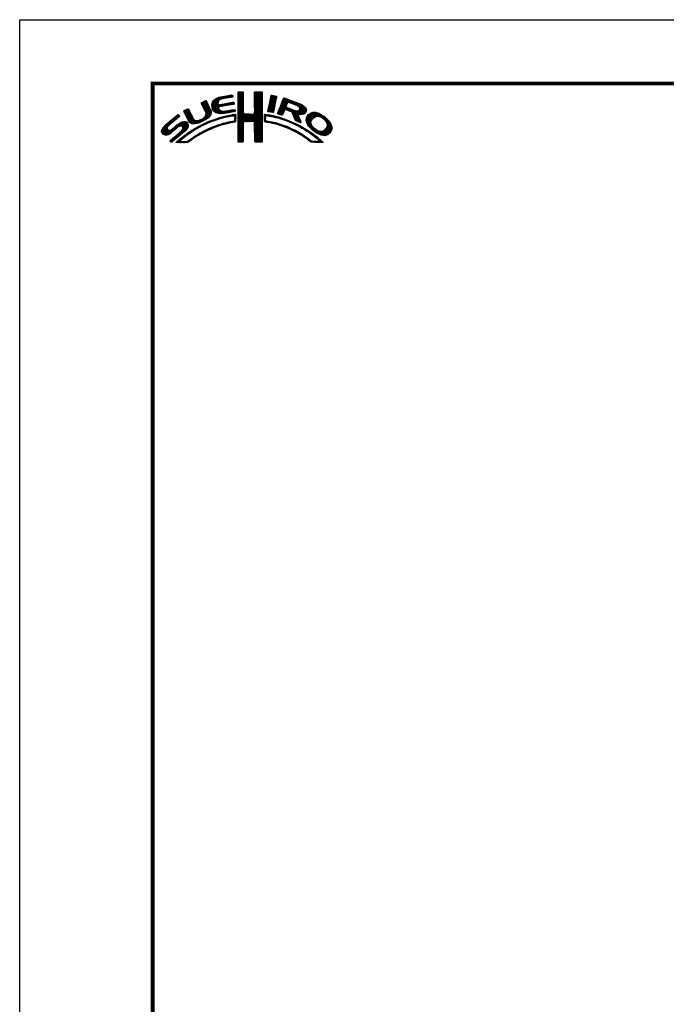
# Model space of a CAD drawing. Extents: x -20 to 440, y -20 to 317.
# Drawn here: x 0 to 122, y 112 to 297 of the extents above; entities that cross this region are included whole.
import ezdxf

# ---------------------------------------------------------------- set-up
doc = ezdxf.new("R2010")
doc.units = 0
doc.header["$LTSCALE"] = 5
doc.header["$MEASUREMENT"] = 0
doc.layers.get('0').update_dxf_attribs({"linetype": 'CONTINUOUS'})
doc.layers.get('DEFPOINTS').update_dxf_attribs({"color": 252, "linetype": 'CONTINUOUS'})
doc.layers.add('ZUWAKU', color=5, linetype='CONTINUOUS')

# ---------------------------------------------------------------- blocks, each defined once
blk = doc.blocks.new('*X2')
at = {"color": 0}
for p, q in [((14.71, 9.59), (14.94, 9.82)), ((14.71, 9.41), (15.11, 9.81)), ((14.71, 9.23), (15.28, 9.8)), ((14.71, 9.06), (15.45, 9.79)), ((14.71, 8.88), (15.6, 9.77)), ((14.71, 8.7), (15.64, 9.63)), ((14.71, 8.53), (15.65, 9.46)), ((14.71, 8.35), (15.65, 9.28)), ((14.72, 9.77), (14.75, 9.8)), ((17.8, 8.08), (19.21, 9.49)), ((17.8, 7.9), (19.21, 9.31)), ((17.81, 8.44), (19.15, 9.78)), ((17.81, 8.26), (19.21, 9.66)), ((17.82, 8.63), (18.98, 9.79)), ((17.82, 8.8), (18.8, 9.79)), ((17.82, 8.98), (18.63, 9.79)), ((17.82, 9.16), (18.45, 9.79)), ((17.82, 9.34), (18.27, 9.79)), ((17.82, 9.51), (18.09, 9.79)), ((17.82, 9.69), (17.92, 9.79)), ((7.83, 7.66), (8.04, 7.86)), ((7.88, 7.52), (8.42, 8.06)), ((7.94, 7.41), (8.66, 8.13)), ((8, 7.29), (8.74, 8.03)), ((8.06, 7.17), (8.81, 7.92)), ((8.12, 7.05), (8.86, 7.8)), ((8.17, 6.94), (8.92, 7.68)), ((8.23, 6.82), (8.97, 7.55)), ((8.29, 6.7), (9.02, 7.43)), ((9.78, 7.31), (11.28, 8.8)), ((9.78, 7.48), (11.03, 8.74)), ((9.81, 7.15), (11.49, 8.84)), ((9.83, 7), (11.7, 8.87)), ((9.85, 6.85), (11, 7.99)), ((9.86, 7.74), (10.7, 8.58)), ((9.88, 6.7), (10.92, 7.74)), ((9.9, 6.54), (10.91, 7.55)), ((9.95, 6.41), (10.96, 7.43)), ((10.03, 8.08), (10.18, 8.24)), ((10.2, 6.13), (11.49, 7.42)), ((11.23, 6.99), (11.71, 7.47)), ((11.27, 8.27), (11.91, 8.91)), ((11.44, 7.02), (11.93, 7.51)), ((11.62, 8.44), (12.13, 8.94)), ((11.67, 7.07), (12.15, 7.55)), ((11.84, 8.48), (12.34, 8.99)), ((11.89, 7.12), (12.37, 7.59)), ((12.06, 8.53), (12.57, 9.03)), ((12.08, 7.13), (12.58, 7.63)), ((12.28, 8.57), (12.78, 9.07)), ((12.29, 7.16), (12.8, 7.67)), ((12.49, 8.6), (13, 9.11)), ((12.5, 7.2), (13.01, 7.71)), ((12.7, 8.63), (13.22, 9.15)), ((12.72, 7.24), (13.23, 7.75)), ((12.91, 8.67), (13.43, 9.19)), ((12.94, 7.28), (13.45, 7.79)), ((13.13, 8.71), (13.61, 9.19)), ((13.15, 7.32), (13.66, 7.83)), ((13.34, 8.74), (13.67, 9.08)), ((13.37, 7.35), (13.86, 7.85)), ((13.55, 8.78), (13.7, 8.93)), ((13.58, 7.39), (13.93, 7.74)), ((13.79, 7.43), (13.96, 7.59)), ((14.71, 8.17), (15.65, 9.11)), ((14.71, 8), (15.65, 8.93)), ((14.71, 7.82), (15.65, 8.75)), ((14.71, 7.64), (15.65, 8.58)), ((14.71, 7.47), (15.65, 8.4)), ((14.71, 7.29), (15.65, 8.23)), ((14.71, 7.11), (15.65, 8.05)), ((14.71, 6.94), (15.65, 7.87)), ((14.71, 6.76), (15.65, 7.7)), ((14.71, 6.58), (15.65, 7.52)), ((17.8, 7.72), (19.21, 9.14)), ((17.8, 7.55), (19.21, 8.96)), ((17.81, 7.38), (19.21, 8.78)), ((17.81, 7.21), (19.22, 8.61)), ((17.81, 6.14), (19.22, 7.56)), ((17.82, 7.04), (19.22, 8.43)), ((17.82, 6.86), (19.22, 8.26)), ((17.82, 6.33), (19.22, 7.73)), ((17.83, 6.69), (19.22, 8.08)), ((17.83, 6.52), (19.22, 7.91)), ((20.35, 6.2), (21.66, 7.52)), ((20.39, 6.42), (21.7, 7.73)), ((20.43, 6.64), (21.75, 7.96)), ((20.47, 6.86), (21.78, 8.17)), ((20.51, 7.08), (21.83, 8.39)), ((20.56, 7.3), (21.92, 8.66)), ((20.6, 7.52), (21.95, 8.86)), ((20.64, 7.74), (21.89, 8.98)), ((20.69, 7.96), (21.74, 9.01)), ((20.73, 8.18), (21.59, 9.04)), ((20.77, 8.4), (21.44, 9.07)), ((20.82, 8.62), (21.3, 9.1)), ((20.86, 8.84), (21.15, 9.13)), ((20.9, 9.06), (20.98, 9.14)), ((22.15, 5.71), (23.92, 7.48)), ((22.23, 5.97), (24.49, 8.22)), ((22.35, 6.26), (24.36, 8.27)), ((22.46, 6.55), (24.23, 8.32)), ((22.58, 6.85), (24.11, 8.38)), ((22.71, 7.15), (23.99, 8.43)), ((22.84, 7.46), (23.86, 8.48)), ((22.95, 7.75), (23.73, 8.52)), ((23.05, 8.02), (23.6, 8.58)), ((23.17, 8.32), (23.48, 8.63)), ((23.32, 8.65), (23.33, 8.66)), ((24.25, 7.81), (24.62, 8.18)), ((24.4, 7.78), (24.74, 8.13)), ((24.53, 7.73), (24.87, 8.08)), ((24.65, 7.68), (25, 8.03)), ((24.78, 7.63), (25.13, 7.98)), ((24.9, 7.58), (25.25, 7.93)), ((25.03, 7.53), (25.38, 7.88)), ((25.15, 7.47), (25.51, 7.83)), ((25.28, 7.42), (25.64, 7.78)), ((25.4, 7.37), (25.77, 7.73)), ((25.53, 7.32), (25.89, 7.68)), ((25.66, 7.27), (26.02, 7.64)), ((25.78, 7.22), (26.15, 7.59)), ((25.9, 7.16), (26.28, 7.54)), ((26, 7.09), (26.4, 7.49)), ((26.09, 7), (26.53, 7.44)), ((4.52, 6.11), (4.74, 6.33)), ((4.57, 5.98), (5.07, 6.48)), ((4.62, 5.86), (5.35, 6.59)), ((4.68, 5.75), (5.43, 6.49)), ((4.75, 5.63), (5.49, 6.37)), ((4.81, 5.52), (5.55, 6.25)), ((4.87, 5.4), (5.6, 6.13)), ((4.93, 5.28), (5.66, 6.01)), ((4.98, 5.16), (5.71, 5.89)), ((5.04, 5.04), (5.76, 5.76)), ((5.09, 4.92), (5.83, 5.65)), ((7.58, 4.04), (9.63, 6.09)), ((7.86, 4.15), (9.65, 5.94)), ((8.23, 4.34), (9.65, 5.76)), ((8.35, 6.58), (9.08, 7.31)), ((8.4, 6.46), (9.14, 7.19)), ((8.45, 6.33), (9.19, 7.07)), ((8.51, 6.21), (9.25, 6.95)), ((8.56, 6.08), (9.3, 6.83)), ((8.6, 5.24), (9.58, 6.22)), ((8.61, 5.96), (9.36, 6.71)), ((8.66, 5.84), (9.42, 6.59)), ((8.69, 5.68), (9.47, 6.47)), ((8.7, 5.52), (9.53, 6.34)), ((10.03, 6.31), (11.08, 7.36)), ((10.11, 6.22), (11.27, 7.38)), ((10.29, 6.05), (11.04, 6.8)), ((10.39, 5.97), (11.06, 6.64)), ((10.49, 5.89), (11.12, 6.53)), ((10.6, 5.83), (11.22, 6.44)), ((10.73, 5.78), (11.31, 6.36)), ((10.88, 5.75), (11.41, 6.28)), ((11.03, 5.73), (11.52, 6.21)), ((11.19, 5.71), (11.65, 6.17)), ((11.34, 5.68), (11.8, 6.14)), ((11.51, 5.68), (11.97, 6.14)), ((11.71, 5.7), (12.18, 6.17)), ((11.9, 5.72), (12.39, 6.21)), ((12.08, 5.72), (12.6, 6.24)), ((12.32, 5.78), (12.81, 6.27)), ((12.52, 5.8), (13.02, 6.31)), ((12.72, 5.83), (13.24, 6.34)), ((12.92, 5.85), (13.45, 6.38)), ((13.14, 5.89), (13.66, 6.41)), ((13.36, 5.94), (13.88, 6.46)), ((13.58, 5.98), (14.08, 6.48)), ((13.61, 5.3), (13.86, 5.56)), ((13.78, 5.3), (14.07, 5.58)), ((13.8, 6.02), (14.16, 6.38)), ((13.94, 5.28), (14.23, 5.57)), ((14.02, 6.06), (14.2, 6.24)), ((14.71, 6.41), (15.65, 7.34)), ((14.71, 6.23), (15.65, 7.17)), ((14.71, 6.05), (15.65, 6.99)), ((14.71, 5.88), (15.66, 6.82)), ((14.71, 5.7), (15.66, 6.64)), ((14.71, 5.52), (15.66, 6.47)), ((14.71, 5.35), (15.67, 6.3)), ((14.71, 5.17), (15.67, 6.13)), ((14.71, 4.99), (15.69, 5.96)), ((14.71, 4.82), (15.7, 5.8)), ((14.71, 4.64), (15.78, 5.71)), ((14.72, 3.76), (16.63, 5.67)), ((14.72, 3.94), (16.45, 5.67)), ((14.72, 4.11), (16.28, 5.67)), ((14.72, 4.29), (16.1, 5.67)), ((14.72, 4.46), (15.92, 5.67)), ((14.72, 3.58), (16.8, 5.66)), ((14.72, 3.41), (16.97, 5.65)), ((14.72, 3.23), (17.13, 5.64)), ((15.84, 4.18), (17.3, 5.63)), ((16.02, 4.18), (17.47, 5.62)), ((16.2, 4.18), (17.68, 5.66)), ((16.38, 4.18), (19.23, 7.03)), ((16.55, 4.18), (19.23, 6.85)), ((16.73, 4.18), (19.23, 6.68)), ((16.91, 4.18), (19.23, 6.5)), ((17.09, 4.18), (19.23, 6.33)), ((17.27, 4.19), (19.23, 6.15)), ((17.44, 4.19), (19.23, 5.97)), ((17.62, 4.19), (19.23, 5.8)), ((17.73, 5.71), (19.23, 7.21)), ((17.73, 4.12), (19.23, 5.62)), ((17.8, 5.95), (19.22, 7.38)), ((19.68, 5.54), (19.73, 5.59)), ((19.68, 5.36), (19.89, 5.57)), ((19.68, 5.18), (20.05, 5.56)), ((20.38, 6.06), (21.62, 7.3)), ((20.51, 6.01), (21.58, 7.08)), ((20.66, 5.98), (21.53, 6.85)), ((20.81, 5.96), (21.48, 6.63)), ((20.97, 5.94), (21.45, 6.42)), ((21.12, 5.92), (21.42, 6.21)), ((21.28, 5.9), (21.39, 6.01)), ((22.24, 5.62), (23.8, 7.18)), ((22.37, 5.58), (23.76, 6.97)), ((22.51, 5.54), (23.83, 6.86)), ((22.64, 5.49), (23.43, 6.28)), ((22.77, 5.45), (23.27, 5.94)), ((22.91, 5.41), (23.14, 5.64)), ((23.58, 6.44), (23.95, 6.8)), ((23.74, 6.41), (24.08, 6.75)), ((23.88, 6.38), (24.21, 6.71)), ((24.01, 6.33), (24.33, 6.66)), ((24.13, 6.27), (24.46, 6.61)), ((24.25, 6.22), (24.59, 6.56)), ((24.38, 6.17), (24.71, 6.51)), ((24.51, 6.12), (24.84, 6.46)), ((24.64, 6.08), (24.97, 6.41)), ((24.77, 6.03), (25.09, 6.36)), ((24.85, 5.94), (25.22, 6.31)), ((24.93, 5.84), (25.35, 6.26)), ((24.98, 5.71), (25.5, 6.23)), ((25.02, 5.58), (25.64, 6.19)), ((25.07, 5.45), (25.8, 6.18)), ((25.12, 5.32), (26, 6.2)), ((25.17, 5.19), (27.06, 7.09)), ((25.22, 5.06), (27.16, 7.01)), ((25.26, 4.93), (27.25, 6.92)), ((25.31, 4.8), (27.33, 6.82)), ((26.18, 6.91), (26.66, 7.39)), ((26.18, 5.49), (27.41, 6.73)), ((26.24, 6.44), (26.96, 7.16)), ((26.25, 6.8), (26.76, 7.31)), ((26.26, 6.64), (26.86, 7.24)), ((26.36, 5.5), (27.46, 6.6)), ((26.54, 5.5), (27.51, 6.47)), ((26.72, 5.5), (27.55, 6.33)), ((26.97, 5.58), (27.54, 6.15)), ((27.51, 4.36), (29.12, 5.96)), ((27.52, 4.53), (28.95, 5.97)), ((27.54, 4.21), (29.29, 5.95)), ((27.54, 4.74), (28.76, 5.95)), ((27.6, 4.08), (29.43, 5.92)), ((27.61, 4.98), (28.5, 5.87)), ((27.65, 3.96), (29.57, 5.88)), ((27.71, 3.84), (29.7, 5.84)), ((27.88, 5.43), (28.06, 5.61)), ((29.02, 4.97), (29.84, 5.8)), ((29.42, 5.2), (29.96, 5.74)), ((29.62, 5.23), (30.08, 5.68)), ((29.77, 5.2), (30.19, 5.62)), ((0.31, 2.26), (3.52, 5.46)), ((0.31, 2.43), (3.33, 5.45)), ((0.38, 2.67), (2.31, 4.61)), ((0.6, 3.08), (1.28, 3.75)), ((1.55, 1.72), (3.8, 3.98)), ((1.84, 3.61), (3.59, 5.36)), ((1.92, 1.92), (4.16, 4.16)), ((2.86, 4.45), (3.67, 5.26)), ((2.87, 2.69), (4.38, 4.21)), ((3.59, 3.24), (4.59, 4.23)), ((3.86, 3.33), (4.76, 4.23)), ((4.04, 3.33), (4.88, 4.18)), ((4.15, 3.27), (4.99, 4.11)), ((4.22, 2.63), (5.3, 3.71)), ((4.25, 3.19), (5.08, 4.02)), ((4.31, 3.08), (5.16, 3.92)), ((4.32, 2.9), (5.24, 3.83)), ((5.15, 4.79), (5.89, 5.54)), ((5.2, 4.67), (5.95, 5.42)), ((5.27, 4.56), (6.01, 5.3)), ((5.33, 4.44), (6.07, 5.19)), ((5.39, 4.32), (6.13, 5.07)), ((5.45, 4.21), (6.18, 4.94)), ((5.52, 4.11), (6.24, 4.82)), ((5.6, 4.01), (6.3, 4.71)), ((5.72, 3.95), (6.37, 4.6)), ((5.84, 3.89), (6.47, 4.53)), ((5.95, 3.83), (6.58, 4.46)), ((6.09, 3.79), (6.73, 4.43)), ((6.26, 3.78), (6.9, 4.42)), ((6.43, 3.77), (7.08, 4.43)), ((6.59, 3.77), (7.26, 4.43)), ((6.82, 3.81), (7.52, 4.52)), ((7.04, 3.86), (7.8, 4.62)), ((7.26, 3.9), (8.18, 4.83)), ((7.72, 3.3), (8.19, 3.77)), ((8.1, 3.51), (8.49, 3.89)), ((8.43, 3.66), (8.84, 4.07)), ((8.61, 4.54), (9.59, 5.52)), ((8.76, 3.81), (9.14, 4.19)), ((9.09, 3.96), (9.43, 4.3)), ((9.25, 5), (9.32, 5.07)), ((9.39, 4.08), (9.73, 4.42)), ((9.68, 4.2), (10, 4.52)), ((9.97, 4.31), (10.26, 4.61)), ((10.24, 4.41), (10.53, 4.7)), ((10.51, 4.5), (10.81, 4.8)), ((10.77, 4.58), (11.08, 4.89)), ((11.03, 4.67), (11.32, 4.96)), ((11.14, 3.37), (11.49, 3.71)), ((11.3, 4.75), (11.56, 5.02)), ((11.43, 3.48), (11.75, 3.79)), ((11.55, 4.84), (11.81, 5.09)), ((11.69, 3.56), (11.99, 3.86)), ((11.79, 4.9), (12.06, 5.16)), ((11.93, 3.62), (12.22, 3.91)), ((12.03, 4.96), (12.28, 5.21)), ((12.17, 3.68), (12.45, 3.96)), ((12.26, 5.01), (12.51, 5.26)), ((12.4, 3.74), (12.67, 4.01)), ((12.48, 5.06), (12.74, 5.32)), ((12.63, 3.79), (12.9, 4.06)), ((12.71, 5.11), (12.97, 5.37)), ((12.86, 3.85), (13.15, 4.13)), ((12.93, 5.15), (13.2, 5.43)), ((13.09, 3.9), (13.34, 4.15)), ((13.16, 5.2), (13.42, 5.47)), ((13.32, 3.95), (13.54, 4.17)), ((13.38, 5.25), (13.64, 5.51)), ((13.55, 4), (13.76, 4.21)), ((13.77, 4.05), (14.25, 4.53)), ((13.97, 4.07), (14.24, 4.35)), ((14.03, 5.19), (14.26, 5.42)), ((14.06, 4.87), (14.25, 5.06)), ((14.06, 4.69), (14.26, 4.89)), ((14.06, 4.51), (14.25, 4.71)), ((14.07, 5.05), (14.25, 5.23)), ((14.72, 3.06), (15.75, 4.09)), ((14.72, 2.88), (15.69, 3.84)), ((17.79, 4.01), (19.23, 5.44)), ((17.8, 3.84), (19.23, 5.27)), ((17.81, 3.67), (19.23, 5.09)), ((17.82, 3.5), (19.23, 4.91)), ((17.82, 3.32), (19.23, 4.74)), ((17.82, 3.15), (19.23, 4.56)), ((17.82, 2.97), (19.23, 4.39)), ((17.83, 2.8), (19.24, 4.21)), ((17.83, 2.63), (19.24, 4.03)), ((17.83, 2.45), (19.24, 3.86)), ((19.67, 5), (20.21, 5.54)), ((19.67, 4.82), (19.9, 5.05)), ((19.67, 4.64), (19.9, 4.87)), ((19.67, 4.47), (19.89, 4.69)), ((19.67, 4.29), (19.89, 4.51)), ((19.71, 4.16), (19.94, 4.38)), ((19.83, 4.1), (20.02, 4.29)), ((19.99, 4.08), (20.15, 4.24)), ((20.15, 4.06), (20.31, 4.22)), ((20.16, 5.31), (20.37, 5.52)), ((20.29, 4.03), (20.46, 4.2)), ((20.32, 5.29), (20.52, 5.5)), ((20.45, 5.25), (20.68, 5.47)), ((20.45, 4.01), (20.62, 4.18)), ((20.6, 3.98), (20.77, 4.15)), ((20.61, 5.23), (20.81, 5.43)), ((20.75, 3.96), (20.92, 4.12)), ((20.79, 5.23), (20.96, 5.4)), ((20.9, 3.93), (21.06, 4.09)), ((20.93, 5.2), (21.1, 5.37)), ((21.04, 3.89), (21.21, 4.06)), ((21.07, 5.16), (21.25, 5.34)), ((21.19, 3.86), (21.36, 4.03)), ((21.21, 5.13), (21.39, 5.31)), ((21.33, 3.83), (21.51, 4.01)), ((21.35, 5.09), (21.52, 5.26)), ((21.47, 3.79), (21.65, 3.98)), ((21.5, 5.06), (21.66, 5.22)), ((21.61, 3.75), (21.8, 3.95)), ((21.63, 5.02), (21.82, 5.2)), ((21.75, 3.72), (21.94, 3.91)), ((21.77, 4.97), (21.95, 5.16)), ((21.89, 3.68), (22.07, 3.86)), ((21.92, 4.95), (22.09, 5.12)), ((22.03, 3.64), (22.21, 3.82)), ((22.06, 4.92), (22.23, 5.08)), ((22.17, 3.61), (22.34, 3.78)), ((22.2, 4.88), (22.38, 5.05)), ((22.31, 3.57), (22.47, 3.74)), ((22.34, 4.84), (22.51, 5.01)), ((22.48, 4.8), (22.64, 4.96)), ((22.62, 4.76), (22.77, 4.92)), ((22.75, 4.72), (22.9, 4.87)), ((22.88, 4.67), (23.04, 4.83)), ((23.01, 4.63), (23.17, 4.78)), ((23.15, 4.59), (23.3, 4.74)), ((23.28, 4.54), (23.43, 4.69)), ((23.41, 4.5), (23.56, 4.64)), ((23.55, 4.45), (23.69, 4.6)), ((23.68, 4.41), (23.82, 4.55)), ((23.81, 4.37), (23.95, 4.5)), ((23.94, 4.32), (24.07, 4.45)), ((24.06, 4.26), (24.2, 4.4)), ((24.19, 4.21), (24.33, 4.35)), ((24.31, 4.16), (24.45, 4.3)), ((24.43, 4.1), (24.58, 4.25)), ((24.56, 4.05), (24.7, 4.19)), ((24.68, 4), (24.82, 4.14)), ((24.8, 3.94), (24.95, 4.09)), ((24.93, 3.89), (25.07, 4.03)), ((25.05, 3.84), (25.19, 3.98)), ((25.18, 3.79), (25.32, 3.93)), ((25.29, 3.72), (25.44, 3.87)), ((25.36, 4.68), (26.04, 5.35)), ((25.41, 3.66), (25.56, 3.82)), ((25.42, 4.56), (26.06, 5.2)), ((25.48, 4.45), (26.1, 5.07)), ((25.52, 3.6), (25.68, 3.76)), ((25.58, 4.37), (26.16, 4.94)), ((25.65, 3.55), (25.8, 3.7)), ((25.7, 4.31), (26.21, 4.82)), ((25.82, 4.25), (26.27, 4.7)), ((25.93, 4.19), (26.32, 4.58)), ((26.05, 4.13), (26.37, 4.45)), ((26.17, 4.08), (26.43, 4.33)), ((26.3, 4.02), (26.47, 4.2)), ((26.42, 3.97), (26.52, 4.07)), ((27.76, 3.72), (28.69, 4.65)), ((27.82, 3.6), (28.46, 4.24)), ((27.88, 3.49), (28.42, 4.02)), ((27.96, 3.38), (28.43, 3.86)), ((28.03, 3.28), (28.48, 3.73)), ((29.91, 5.16), (30.3, 5.55)), ((30.05, 5.12), (30.41, 5.49)), ((30.17, 1.71), (32.17, 3.71)), ((30.18, 5.08), (30.53, 5.42)), ((30.3, 5.02), (30.64, 5.36)), ((30.42, 4.96), (30.75, 5.29)), ((30.51, 4.88), (30.85, 5.21)), ((30.61, 4.8), (30.94, 5.13)), ((30.71, 4.72), (31.04, 5.05)), ((30.8, 4.64), (31.13, 4.97)), ((30.9, 4.56), (31.23, 4.89)), ((30.99, 4.48), (31.33, 4.81)), ((31.09, 4.4), (31.42, 4.73)), ((31.16, 4.29), (31.5, 4.63)), ((31.23, 4.18), (31.58, 4.54)), ((31.3, 4.07), (31.67, 4.44)), ((31.33, 3.05), (32.11, 3.83)), ((31.37, 3.97), (31.75, 4.35)), ((31.42, 3.85), (31.83, 4.25)), ((31.44, 3.33), (32.05, 3.94)), ((31.45, 3.7), (31.91, 4.16)), ((31.48, 3.55), (31.98, 4.05)), ((0.36, 2.13), (1.43, 3.2)), ((0.45, 2.04), (1.37, 2.96)), ((0.53, 1.94), (1.4, 2.81)), ((0.61, 1.85), (1.46, 2.7)), ((0.71, 1.77), (1.55, 2.61)), ((0.84, 1.72), (1.68, 2.56)), ((0.97, 1.68), (1.86, 2.56)), ((1.12, 1.65), (2.25, 2.78)), ((1.29, 1.65), (3.27, 3.63)), ((2.04, 0.45), (3.84, 2.25)), ((2.12, 0.35), (5.33, 3.56)), ((2.37, 0.43), (5.32, 3.38)), ((3.35, 1.23), (5.32, 3.2)), ((3.41, 0.23), (5.25, 2.07)), ((4.41, 2.12), (5.08, 2.78)), ((4.77, 1.41), (5.74, 2.38)), ((5.45, 1.91), (6.25, 2.72)), ((6, 2.29), (6.67, 2.95)), ((6.5, 2.62), (7.08, 3.19)), ((6.79, 1.31), (7.39, 1.91)), ((6.91, 2.84), (7.47, 3.41)), ((7.26, 1.6), (7.82, 2.16)), ((7.32, 3.07), (7.83, 3.59)), ((7.65, 1.82), (8.19, 2.35)), ((8.04, 2.03), (8.54, 2.53)), ((8.43, 2.25), (8.89, 2.71)), ((8.8, 2.43), (9.25, 2.88)), ((9.13, 2.59), (9.55, 3.01)), ((9.44, 2.73), (9.86, 3.14)), ((9.76, 2.86), (10.16, 3.26)), ((10.04, 2.97), (10.43, 3.36)), ((10.32, 3.08), (10.71, 3.46)), ((10.63, 3.21), (10.98, 3.55)), ((10.89, 3.29), (11.23, 3.63)), ((14.73, 2.7), (15.67, 3.65)), ((14.73, 2.53), (15.67, 3.47)), ((14.73, 2.35), (15.68, 3.3)), ((14.73, 2.18), (15.68, 3.13)), ((14.73, 2), (15.68, 2.95)), ((14.73, 1.83), (15.68, 2.77)), ((14.73, 1.65), (15.67, 2.59)), ((14.73, 1.47), (15.67, 2.41)), ((14.73, 1.3), (15.67, 2.23)), ((14.73, 1.12), (15.67, 2.06)), ((14.74, 0.95), (15.67, 1.88)), ((17.84, 2.28), (19.24, 3.68)), ((17.84, 2.1), (19.24, 3.51)), ((17.84, 1.93), (19.24, 3.33)), ((17.84, 1.76), (19.24, 3.15)), ((17.85, 1.58), (19.24, 2.98)), ((17.85, 1.41), (19.24, 2.8)), ((17.85, 1.24), (19.24, 2.63)), ((17.85, 1.06), (19.24, 2.45)), ((17.86, 0.89), (19.24, 2.27)), ((17.87, 0.72), (19.24, 2.1)), ((17.87, 0.55), (19.24, 1.92)), ((22.44, 3.52), (22.61, 3.69)), ((22.57, 3.48), (22.74, 3.65)), ((22.7, 3.43), (22.88, 3.61)), ((22.83, 3.39), (23.01, 3.57)), ((22.96, 3.34), (23.15, 3.52)), ((23.09, 3.29), (23.28, 3.48)), ((23.22, 3.25), (23.4, 3.43)), ((23.35, 3.2), (23.53, 3.38)), ((23.48, 3.15), (23.66, 3.33)), ((23.61, 3.11), (23.79, 3.28)), ((23.74, 3.06), (23.92, 3.23)), ((23.87, 3.01), (24.04, 3.18)), ((23.99, 2.96), (24.17, 3.13)), ((24.12, 2.9), (24.29, 3.07)), ((24.24, 2.85), (24.41, 3.02)), ((24.37, 2.8), (24.53, 2.96)), ((24.49, 2.75), (24.65, 2.91)), ((24.61, 2.69), (24.77, 2.85)), ((24.74, 2.64), (24.89, 2.79)), ((24.86, 2.58), (25.01, 2.74)), ((24.97, 2.52), (25.13, 2.68)), ((25.09, 2.46), (25.26, 2.63)), ((25.21, 2.4), (25.38, 2.57)), ((25.33, 2.35), (25.5, 2.52)), ((25.44, 2.29), (25.61, 2.45)), ((25.56, 2.23), (25.72, 2.38)), ((25.68, 2.16), (25.83, 2.32)), ((25.76, 3.49), (25.92, 3.64)), ((25.79, 2.1), (25.94, 2.25)), ((25.87, 3.42), (26.04, 3.59)), ((25.9, 2.03), (26.05, 2.18)), ((25.99, 3.37), (26.16, 3.53)), ((26.01, 1.97), (26.16, 2.12)), ((26.11, 3.31), (26.27, 3.47)), ((26.12, 1.9), (26.27, 2.05)), ((26.23, 3.25), (26.39, 3.41)), ((26.23, 1.84), (26.38, 1.99)), ((26.34, 3.18), (26.5, 3.34)), ((26.34, 1.77), (26.5, 1.92)), ((26.45, 3.11), (26.61, 3.28)), ((26.45, 1.71), (26.61, 1.86)), ((26.56, 3.05), (26.72, 3.21)), ((26.67, 2.98), (26.83, 3.14)), ((26.8, 2.93), (26.94, 3.08)), ((26.93, 2.89), (27.05, 3.01)), ((27.04, 2.82), (27.17, 2.95)), ((27.14, 2.75), (27.28, 2.88)), ((27.25, 2.68), (27.39, 2.82)), ((27.36, 2.61), (27.51, 2.76)), ((27.47, 2.54), (27.62, 2.7)), ((27.58, 2.47), (27.73, 2.63)), ((27.68, 2.4), (27.84, 2.56)), ((27.79, 2.33), (27.95, 2.49)), ((27.89, 2.26), (28.05, 2.42)), ((27.99, 2.18), (28.16, 2.35)), ((28.1, 2.12), (28.27, 2.28)), ((28.12, 3.19), (28.53, 3.6)), ((28.21, 3.1), (28.59, 3.49)), ((28.21, 2.05), (28.37, 2.21)), ((28.29, 3.01), (28.66, 3.38)), ((28.32, 1.98), (28.48, 2.14)), ((28.38, 2.92), (28.72, 3.26)), ((28.42, 1.91), (28.58, 2.06)), ((28.47, 2.84), (28.8, 3.17)), ((28.52, 1.83), (28.68, 1.99)), ((28.56, 2.75), (28.89, 3.08)), ((28.62, 1.75), (28.78, 1.91)), ((28.65, 2.66), (28.97, 2.98)), ((28.75, 2.59), (29.06, 2.89)), ((28.85, 2.51), (29.15, 2.81)), ((28.94, 2.43), (29.25, 2.73)), ((29.04, 2.35), (29.35, 2.66)), ((29.14, 2.27), (29.47, 2.6)), ((29.24, 2.19), (29.59, 2.54)), ((29.35, 2.12), (29.7, 2.48)), ((29.46, 2.06), (29.84, 2.44)), ((29.58, 2), (29.98, 2.4)), ((29.69, 1.94), (30.12, 2.36)), ((29.81, 1.88), (30.26, 2.33)), ((29.92, 1.82), (30.45, 2.34)), ((30.04, 1.76), (30.72, 2.43)), ((30.3, 1.67), (32.22, 3.58)), ((30.44, 1.63), (32.27, 3.45)), ((30.59, 1.6), (32.31, 3.31)), ((30.74, 1.57), (32.32, 3.15)), ((30.89, 1.54), (32.32, 2.97)), ((31.1, 1.58), (32.31, 2.79)), ((31.33, 1.63), (32.24, 2.54)), ((31.76, 1.89), (31.99, 2.12)), ((1.95, 0.54), (2.7, 1.29)), ((3.09, 0.27), (3.59, 0.76)), ((3.24, 0.23), (4.54, 1.54)), ((3.58, 0.22), (3.83, 0.47)), ((3.75, 0.22), (3.96, 0.42)), ((3.93, 0.21), (4.13, 0.42)), ((4.13, 0.24), (4.31, 0.42)), ((4.3, 0.23), (4.48, 0.41)), ((4.47, 0.22), (4.66, 0.41)), ((4.63, 0.21), (4.84, 0.42)), ((4.82, 0.22), (5.03, 0.43)), ((5, 0.23), (5.28, 0.5)), ((5.19, 0.24), (5.81, 0.86)), ((5.65, 0.52), (6.39, 1.26)), ((6.24, 0.93), (6.9, 1.6)), ((14.74, 0.77), (15.67, 1.7)), ((14.74, 0.6), (15.67, 1.53)), ((14.74, 0.42), (15.67, 1.35)), ((14.82, 0.33), (15.67, 1.17)), ((15, 0.32), (15.67, 1)), ((15.17, 0.32), (15.67, 0.82)), ((15.36, 0.33), (15.67, 0.64)), ((15.55, 0.35), (15.67, 0.46)), ((17.9, 0.4), (19.24, 1.74)), ((18.01, 0.33), (19.24, 1.57)), ((18.18, 0.32), (19.24, 1.39)), ((18.35, 0.32), (19.24, 1.21)), ((18.52, 0.32), (19.24, 1.04)), ((18.7, 0.31), (19.24, 0.86)), ((18.87, 0.31), (19.24, 0.68)), ((19.07, 0.33), (19.24, 0.51)), ((26.56, 1.63), (26.72, 1.79)), ((26.66, 1.56), (26.83, 1.73)), ((26.79, 1.51), (26.93, 1.65)), ((26.91, 1.45), (27.04, 1.58)), ((27.01, 1.37), (27.14, 1.51)), ((27.11, 1.3), (27.25, 1.44)), ((27.21, 1.22), (27.35, 1.36)), ((27.31, 1.15), (27.45, 1.29)), ((27.41, 1.07), (27.56, 1.22)), ((27.51, 1), (27.66, 1.15)), ((27.62, 0.92), (27.77, 1.07)), ((27.72, 0.85), (27.87, 1)), ((27.82, 0.77), (27.97, 0.92)), ((27.93, 0.7), (28.07, 0.85)), ((28.03, 0.63), (28.17, 0.77)), ((28.13, 0.55), (28.27, 0.69)), ((28.23, 0.47), (28.37, 0.62)), ((28.33, 0.4), (28.48, 0.55)), ((28.43, 0.32), (28.6, 0.49)), ((28.59, 0.3), (28.78, 0.49)), ((28.73, 1.69), (28.88, 1.84)), ((28.76, 0.3), (28.95, 0.49)), ((28.83, 1.61), (28.98, 1.76)), ((28.93, 1.53), (29.08, 1.68)), ((28.94, 0.3), (29.13, 0.49)), ((29.03, 1.45), (29.18, 1.61)), ((29.11, 0.3), (29.3, 0.49)), ((29.12, 1.37), (29.28, 1.53)), ((29.22, 1.29), (29.38, 1.45)), ((29.29, 0.29), (29.48, 0.48)), ((29.32, 1.21), (29.48, 1.38)), ((29.42, 1.13), (29.58, 1.3)), ((29.46, 0.29), (29.65, 0.48)), ((29.51, 1.05), (29.68, 1.22)), ((29.61, 0.97), (29.77, 1.14)), ((29.64, 0.29), (29.89, 0.55)), ((29.7, 0.88), (29.87, 1.05)), ((29.82, 0.82), (29.96, 0.97)), ((29.82, 0.29), (30.25, 0.73)), ((29.89, 0.72), (30.06, 0.89)), ((29.94, 0.59), (30.15, 0.81)), ((29.99, 0.29), (30.35, 0.65)), ((30.17, 0.29), (30.44, 0.57)), ((30.35, 0.29), (30.54, 0.48)), ((30.52, 0.29), (30.63, 0.4))]:
    blk.add_line(p, q, dxfattribs=at)
blk = doc.blocks.new('LOGO')
for points in [[(15.64, 9.7), (15.66, 6.7), (15.67, 6.18), (15.7, 5.78), (15.83, 5.67), (16.74, 5.67), (17.37, 5.62), (17.56, 5.62), (17.7, 5.67), (17.79, 5.79), (17.83, 6.45), (17.82, 7.03), (17.8, 7.61), (17.8, 7.8), (17.82, 8.72), (17.82, 9.74), (17.84, 9.79), (19.15, 9.79), (19.21, 9.7), (19.23, 6.38), (19.23, 5.07), (19.24, 2.47), (19.24, 0.49), (19.21, 0.36), (19.21, 0.35), (18.9, 0.31), (17.94, 0.33), (17.88, 0.44), (17.86, 1.02), (17.82, 3.2), (17.82, 3.49), (17.8, 4), (17.74, 4.12), (17.62, 4.19), (15.82, 4.18), (15.71, 4.03), (15.67, 3.73), (15.68, 3.07), (15.67, 2.19), (15.67, 0.44), (15.62, 0.35), (15.15, 0.32), (14.82, 0.33), (14.74, 0.42), (14.73, 2.43), (14.71, 4.56), (14.71, 9.73), (14.73, 9.79), (14.8, 9.82), (15.59, 9.79), (15.64, 9.7)], [(8.83, 7.88), (8.95, 7.59), (9.48, 6.45), (9.62, 6.13), (9.67, 5.82), (9.55, 5.39), (9.3, 5.06), (9.12, 4.88), (8.76, 4.62), (7.85, 4.14), (7.55, 4.03), (7.33, 3.92), (6.59, 3.76), (6.01, 3.8), (5.59, 4.02), (5.42, 4.25), (5.32, 4.47), (5.19, 4.71), (4.89, 5.36), (4.61, 5.88), (4.51, 6.14), (4.55, 6.25), (5.29, 6.59), (5.38, 6.59), (5.59, 6.18), (5.78, 5.73), (5.89, 5.54), (6.13, 5.07), (6.23, 4.82), (6.38, 4.59), (6.6, 4.45), (6.83, 4.42), (7.29, 4.43), (7.47, 4.51), (7.67, 4.55), (8.14, 4.79), (8.55, 5.14), (8.7, 5.47), (8.68, 5.8), (8.45, 6.35), (8.3, 6.68), (7.85, 7.59), (7.82, 7.7), (7.85, 7.78), (8.21, 7.94), (8.45, 8.08), (8.62, 8.15), (8.68, 8.13), (8.83, 7.88)], [(13.7, 9.02), (13.7, 8.83), (13.61, 8.79), (13.23, 8.73), (12.56, 8.61), (12.36, 8.59), (11.59, 8.43), (11.36, 8.33), (11.07, 8.13), (10.95, 7.9), (10.89, 7.59), (10.94, 7.45), (11.06, 7.36), (11.26, 7.38), (11.49, 7.42), (12.14, 7.55), (13.62, 7.82), (13.82, 7.85), (13.88, 7.85), (13.95, 7.7), (13.96, 7.54), (13.95, 7.49), (13.83, 7.43), (13, 7.29), (12.17, 7.14), (11.86, 7.12), (11.44, 7.02), (11.15, 6.98), (11.06, 6.86), (11.02, 6.73), (11.09, 6.55), (11.44, 6.25), (11.6, 6.18), (11.89, 6.13), (12.94, 6.29), (13.43, 6.38), (13.67, 6.41), (14.03, 6.49), (14.12, 6.47), (14.19, 6.33), (14.21, 6.19), (14.17, 6.09), (13.8, 6.02), (12.96, 5.86), (12.29, 5.78), (12.09, 5.72), (11.9, 5.72), (11.44, 5.67), (10.77, 5.76), (10.55, 5.85), (10.14, 6.18), (9.92, 6.45), (9.76, 7.43), (9.89, 7.83), (10.06, 8.14), (10.49, 8.48), (11.12, 8.77), (12.17, 8.95), (12.59, 9.03), (13.48, 9.2), (13.5, 9.21), (13.62, 9.19), (13.7, 9.02)], [(21.95, 8.89), (21.91, 8.62), (21.82, 8.37), (21.73, 7.85), (21.7, 7.76), (21.61, 7.23), (21.54, 6.89), (21.49, 6.73), (21.38, 6), (21.35, 5.92), (21.3, 5.89), (20.54, 6), (20.37, 6.06), (20.33, 6.09), (20.5, 7.02), (20.61, 7.56), (20.91, 9.12), (21.03, 9.15), (21.91, 8.97), (21.95, 8.89)], [(23.71, 8.53), (23.9, 8.47), (24.15, 8.36), (24.29, 8.29), (24.56, 8.2), (26.67, 7.39), (27.21, 6.98), (27.41, 6.73), (27.55, 6.38), (27.54, 6.13), (27.41, 5.85), (27.18, 5.68), (27, 5.59), (26.74, 5.5), (26.12, 5.49), (26.03, 5.39), (26.07, 5.15), (26.42, 4.35), (26.54, 4.02), (26.54, 3.95), (26.43, 3.96), (26.01, 4.15), (25.5, 4.41), (25.36, 4.67), (24.91, 5.88), (24.76, 6.03), (24.21, 6.23), (23.94, 6.36), (23.62, 6.45), (23.49, 6.41), (23.3, 6.02), (23.08, 5.49), (23, 5.41), (22.88, 5.41), (22.24, 5.62), (22.15, 5.72), (22.18, 5.85), (22.42, 6.45), (22.67, 7.06), (22.9, 7.61), (23.09, 8.14), (23.29, 8.6), (23.33, 8.66), (23.5, 8.62), (23.71, 8.53)], [(24.88, 7.59), (25.83, 7.2), (26.02, 7.08), (26.23, 6.86), (26.27, 6.73), (26.25, 6.47), (26.17, 6.32), (26.02, 6.2), (25.71, 6.18), (25.31, 6.27), (24.21, 6.7), (23.84, 6.85), (23.76, 6.96), (23.8, 7.18), (24.02, 7.72), (24.11, 7.8), (24.15, 7.82), (24.36, 7.8), (24.88, 7.59)], [(14.27, 5.48), (14.24, 5.3), (14.26, 4.92), (14.24, 4.38), (14.24, 4.19), (14.21, 4.14), (14.07, 4.08), (13.68, 4.03), (12.35, 3.73), (11.56, 3.53), (11.17, 3.38), (10.61, 3.2), (10.43, 3.12), (9.72, 2.85), (8.89, 2.48), (8.41, 2.23), (7.23, 1.59), (6.67, 1.24), (5.66, 0.53), (5.27, 0.25), (4.66, 0.21), (4.09, 0.25), (3.92, 0.21), (3.12, 0.24), (3.09, 0.25), (3.09, 0.33), (3.56, 0.74), (3.76, 0.89), (4.47, 1.48), (5.2, 2.03), (5.65, 2.32), (6.13, 2.65), (7.12, 3.21), (7.36, 3.35), (8.32, 3.83), (8.56, 3.92), (8.95, 4.13), (9.3, 4.25), (9.62, 4.39), (10.45, 4.67), (11.08, 4.89), (11.72, 5.06), (11.95, 5.14), (12.23, 5.2), (13.19, 5.42), (14.02, 5.59), (14.24, 5.56), (14.27, 5.48)], [(20.66, 5.48), (20.84, 5.42), (21.36, 5.32), (21.6, 5.23), (21.82, 5.2), (22.08, 5.12), (22.36, 5.06), (23.33, 4.73), (23.54, 4.65), (23.82, 4.55), (24.3, 4.36), (25.48, 3.86), (26.35, 3.43), (27.11, 2.98), (27.43, 2.8), (27.68, 2.67), (28.47, 2.15), (29.55, 1.33), (30.61, 0.42), (30.68, 0.33), (30.62, 0.29), (29.19, 0.29), (28.44, 0.31), (27.97, 0.67), (27.7, 0.86), (27.08, 1.32), (26.88, 1.48), (26.68, 1.55), (26.42, 1.73), (25.6, 2.21), (24.7, 2.66), (24.14, 2.89), (23.82, 3.03), (22.33, 3.56), (21.8, 3.71), (21.25, 3.85), (21.03, 3.89), (20.88, 3.94), (20.33, 4.02), (20.13, 4.07), (19.86, 4.09), (19.73, 4.14), (19.67, 4.21), (19.68, 5.55), (19.73, 5.59), (20.21, 5.54), (20.66, 5.48)], [(29.89, 5.79), (30.74, 5.3), (30.88, 5.19), (31.41, 4.74), (31.95, 4.12), (32.15, 3.78), (32.29, 3.39), (32.32, 3.23), (32.31, 2.71), (32.14, 2.31), (31.91, 2.01), (31.56, 1.72), (31.24, 1.6), (30.89, 1.54), (30.36, 1.65), (30.02, 1.76), (29.29, 2.15), (28.58, 2.72), (28.02, 3.29), (27.84, 3.55), (27.55, 4.19), (27.5, 4.42), (27.56, 4.88), (27.74, 5.23), (27.97, 5.55), (28.25, 5.74), (28.58, 5.92), (28.85, 5.98), (29.31, 5.95), (29.89, 5.79)], [(3.68, 5.25), (3.67, 5.15), (3.27, 4.8), (2.48, 4.13), (2.26, 3.96), (1.62, 3.42), (1.41, 3.18), (1.36, 2.94), (1.42, 2.73), (1.6, 2.56), (1.91, 2.56), (2.12, 2.67), (3.48, 3.8), (4.12, 4.15), (4.53, 4.23), (4.76, 4.23), (4.98, 4.13), (5.29, 3.78), (5.33, 3.54), (5.32, 3.19), (5.03, 2.71), (4.88, 2.51), (2.76, 0.74), (2.23, 0.32), (2.15, 0.32), (1.94, 0.55), (1.95, 0.65), (2.51, 1.13), (3, 1.53), (3.59, 2.03), (4.13, 2.49), (4.32, 2.78), (4.32, 3.07), (4.23, 3.21), (4.07, 3.33), (3.76, 3.33), (3.47, 3.18), (2.68, 2.54), (2.33, 2.27), (1.92, 1.92), (1.72, 1.78), (1.29, 1.65), (1.08, 1.65), (0.68, 1.78), (0.36, 2.13), (0.31, 2.27), (0.31, 2.54), (0.44, 2.79), (0.54, 3.01), (1.15, 3.67), (1.33, 3.79), (1.89, 4.26), (2.56, 4.82), (3.18, 5.35), (3.41, 5.5), (3.49, 5.49), (3.68, 5.25)], [(14.01, 5.23), (14.07, 5.13), (14.06, 4.35), (13.94, 4.25), (13.42, 4.15), (13.21, 4.15), (12.89, 4.06), (12.23, 3.92), (11.84, 3.82), (11.59, 3.74), (10.9, 3.53), (10.08, 3.23), (9.25, 2.88), (9.01, 2.76), (8, 2.26), (7.59, 2.03), (6.9, 1.6), (6.78, 1.54), (6.55, 1.38), (5.35, 0.54), (5.14, 0.44), (4.59, 0.41), (3.91, 0.42), (3.85, 0.45), (3.8, 0.51), (3.83, 0.65), (4.32, 1.07), (5.32, 1.82), (6.35, 2.53), (7.43, 3.14), (8.02, 3.47), (9.07, 3.95), (9.53, 4.14), (9.85, 4.27), (10.12, 4.36), (10.66, 4.55), (10.83, 4.6), (11.14, 4.71), (11.62, 4.86), (12.3, 5.02), (12.64, 5.09), (13.3, 5.23), (13.62, 5.3), (13.92, 5.29), (14.01, 5.23)], [(20.5, 5.23), (20.77, 5.23), (21.58, 5.03), (21.76, 4.98), (21.97, 4.94), (22.54, 4.79), (23.5, 4.47), (23.85, 4.35), (25.17, 3.79), (25.55, 3.59), (25.68, 3.54), (25.84, 3.43), (26.12, 3.31), (26.7, 2.96), (26.94, 2.88), (27.65, 2.42), (28.01, 2.18), (28.35, 1.96), (28.58, 1.78), (28.76, 1.67), (29.62, 0.96), (29.74, 0.85), (29.82, 0.82), (29.94, 0.66), (29.94, 0.56), (29.74, 0.48), (28.59, 0.49), (28.41, 0.59), (27.84, 1.02), (26.77, 1.76), (26.14, 2.13), (25.48, 2.53), (24.9, 2.79), (24.07, 3.18), (23.44, 3.41), (23.29, 3.48), (23.05, 3.55), (21.83, 3.94), (20.66, 4.18), (20.09, 4.25), (20, 4.31), (19.89, 4.43), (19.9, 5.19), (20.02, 5.32), (20.31, 5.29), (20.5, 5.23)], [(30.43, 4.95), (31.11, 4.38), (31.42, 3.88), (31.49, 3.53), (31.38, 3.13), (31.29, 2.98), (30.78, 2.48), (30.64, 2.38), (30.29, 2.32), (29.72, 2.47), (29.31, 2.68), (29.05, 2.89), (28.72, 3.26), (28.5, 3.65), (28.41, 3.94), (28.44, 4.2), (28.54, 4.43), (28.78, 4.78), (29.18, 5.12), (29.42, 5.2), (29.67, 5.23), (30.18, 5.08), (30.43, 4.95)]]:
    blk.add_lwpolyline(points, close=True)
at = {"linetype": 'Continuous'}
blk.add_blockref('*X2', (0, 0), dxfattribs=at)
blk = doc.blocks.new('WAKU')
at = {"const_width": 0.7}
blk.add_lwpolyline([(25, 285), (408, 285), (408, 12), (25, 12)], close=True, dxfattribs=at)
blk.add_blockref('LOGO', (26.35, 273.65))

msp = doc.modelspace()

# ---------------------------------------------------------------- linework, layer by layer
at = {"layer": 'DEFPOINTS'}
msp.add_lwpolyline([(0, 297), (420, 297), (420, 0), (0, 0)], close=True, dxfattribs=at)

# ---------------------------------------------------------------- block references
at = {"layer": 'ZUWAKU'}
msp.add_blockref('WAKU', (0, 0), dxfattribs=at)

doc.saveas('drawing.dxf')
